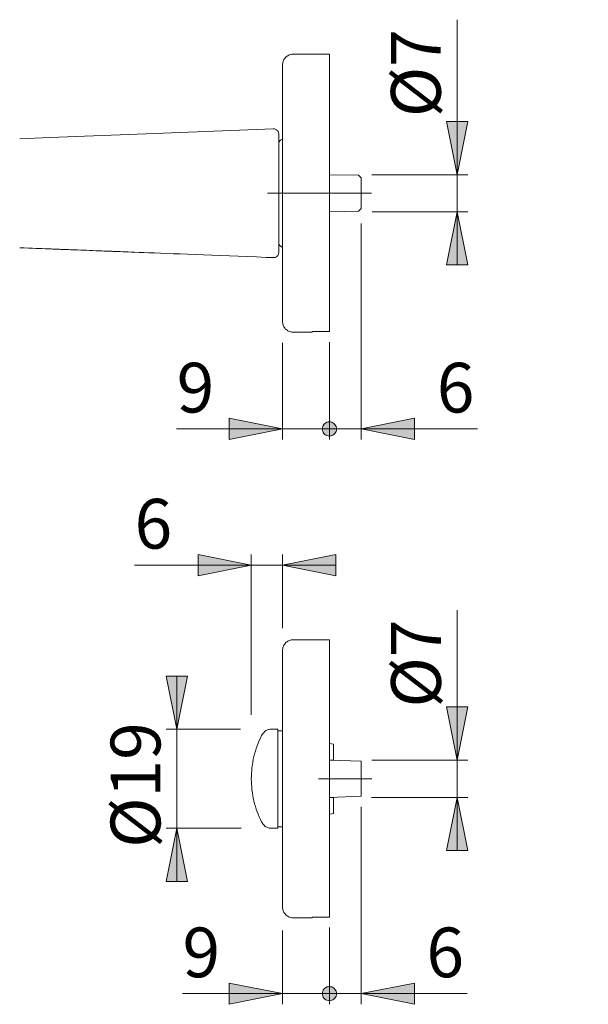
# Model space of a CAD drawing. Units: inches. Extents: x 0 to 420, y 0 to 301.
# Drawn here: x 170 to 223, y 137 to 229 of the extents above; entities that cross this region are included whole.
import ezdxf

# ---------------------------------------------------------------- set-up
doc = ezdxf.new("R2010")
doc.units = ezdxf.units.IN
doc.header["$MEASUREMENT"] = 0
doc.linetypes.add('AI-Linetype-1', pattern=[19.05, 15.24, -1.27, 1.27, -1.27])
doc.linetypes.add('AI-Linetype-2', pattern=[19.05, 15.24, -1.27, 1.27, -1.27])
doc.layers.add('Ebene 1', color=7, linetype='Continuous')

# ---------------------------------------------------------------- blocks, each defined once
blk = doc.blocks.new('block 2')
at = {"layer": 'Ebene 1'}
h = blk.add_hatch(color=7, dxfattribs=at)
h.dxf.hatch_style = 2
h.paths.add_polyline_path([(150.004, 144.918), (149.004, 149.918), (151.004, 149.918)])
h.paths.add_polyline_path([(150.004, 171.018), (151.004, 166.018), (149.004, 166.018)])
h.paths.add_polyline_path([(150.004, 199.918), (149.004, 204.918), (151.004, 204.918)])
h.paths.add_polyline_path([(150.004, 226.018), (151.004, 221.018), (149.004, 221.018)])
h.paths.add_polyline_path([(290.124, 144.918), (289.124, 149.918), (291.124, 149.918)])
h.paths.add_polyline_path([(290.124, 171.018), (291.124, 166.018), (289.124, 166.018)])
h.paths.add_polyline_path([(290.124, 199.918), (289.124, 204.918), (291.124, 204.918)])
h.paths.add_polyline_path([(290.124, 226.018), (291.124, 221.018), (289.124, 221.018)])
h.paths.add_polyline_path([(184.653, 153.318), (185.653, 148.318), (183.653, 148.318)])
h.paths.add_polyline_path([(184.653, 162.618), (183.653, 167.618), (185.653, 167.618)])
h.paths.add_polyline_path([(230.984, 211.227), (231.984, 206.227), (229.984, 206.227)])
h.paths.add_polyline_path([(230.984, 214.709), (229.984, 219.709), (231.984, 219.709)])
h.paths.add_polyline_path([(210.976, 211.227), (211.976, 206.227), (209.976, 206.227)])
h.paths.add_polyline_path([(210.976, 214.709), (209.976, 219.709), (211.976, 219.709)])
h.paths.add_polyline_path([(210.99, 156.218), (211.99, 151.218), (209.99, 151.218)])
h.paths.add_polyline_path([(210.99, 159.718), (209.99, 164.718), (211.99, 164.718)])
h.paths.add_polyline_path([(230.984, 156.218), (231.984, 151.218), (229.984, 151.218)])
h.paths.add_polyline_path([(230.984, 159.718), (229.984, 164.718), (231.984, 164.718)])
h = blk.add_hatch(color=7, dxfattribs=at)
h.dxf.hatch_style = 2
h.paths.add_polyline_path([(245.38, 190.829), (250.38, 191.829), (250.38, 189.829)])
h.paths.add_polyline_path([(198.314, 190.829), (198.325, 190.713), (198.354, 190.601), (198.404, 190.496), (198.47, 190.401), (198.552, 190.319), (198.647, 190.252), (198.752, 190.203), (198.865, 190.173), (198.98, 190.163), (199.096, 190.173), (199.208, 190.203), (199.313, 190.252), (199.409, 190.319), (199.49, 190.401), (199.557, 190.496), (199.606, 190.601), (199.636, 190.713), (199.646, 190.829), (199.636, 190.944), (199.606, 191.057), (199.557, 191.162), (199.49, 191.257), (199.409, 191.339), (199.313, 191.406), (199.208, 191.455), (199.096, 191.485), (198.98, 191.495), (198.865, 191.485), (198.752, 191.455), (198.647, 191.406), (198.552, 191.339), (198.47, 191.257), (198.404, 191.162), (198.354, 191.057), (198.325, 190.944)])
h.paths.add_polyline_path([(194.58, 190.829), (189.58, 189.829), (189.58, 191.829)])
h.paths.add_polyline_path([(198.314, 137.785), (198.325, 137.669), (198.354, 137.556), (198.404, 137.451), (198.47, 137.356), (198.552, 137.274), (198.647, 137.207), (198.752, 137.159), (198.865, 137.129), (198.98, 137.118), (199.096, 137.129), (199.208, 137.159), (199.313, 137.207), (199.409, 137.274), (199.49, 137.356), (199.557, 137.451), (199.606, 137.556), (199.636, 137.669), (199.646, 137.785), (199.636, 137.9), (199.606, 138.012), (199.557, 138.117), (199.49, 138.213), (199.409, 138.294), (199.313, 138.361), (199.208, 138.41), (199.096, 138.44), (198.98, 138.45), (198.865, 138.44), (198.752, 138.41), (198.647, 138.361), (198.552, 138.294), (198.47, 138.213), (198.404, 138.117), (198.354, 138.012), (198.325, 137.9)])
h.paths.add_polyline_path([(194.58, 137.785), (189.58, 136.784), (189.58, 138.785)])
h.paths.add_polyline_path([(245.38, 137.785), (250.38, 138.785), (250.38, 136.784)])
h.paths.add_polyline_path([(241.646, 137.785), (241.636, 137.9), (241.606, 138.012), (241.557, 138.117), (241.491, 138.213), (241.409, 138.294), (241.313, 138.361), (241.208, 138.41), (241.096, 138.44), (240.98, 138.45), (240.865, 138.44), (240.752, 138.41), (240.647, 138.361), (240.552, 138.294), (240.47, 138.213), (240.404, 138.117), (240.354, 138.012), (240.324, 137.9), (240.314, 137.785), (240.324, 137.669), (240.354, 137.556), (240.404, 137.451), (240.47, 137.356), (240.552, 137.274), (240.647, 137.207), (240.752, 137.159), (240.865, 137.129), (240.98, 137.118), (241.096, 137.129), (241.208, 137.159), (241.313, 137.207), (241.409, 137.274), (241.491, 137.356), (241.557, 137.451), (241.606, 137.556), (241.636, 137.669)])
h = blk.add_hatch(color=7, dxfattribs=at)
h.dxf.hatch_style = 2
h.paths.add_polyline_path([(201.98, 190.829), (206.98, 191.829), (206.98, 189.829)])
h.paths.add_polyline_path([(201.98, 137.785), (206.98, 138.785), (206.98, 136.784)])
h = blk.add_hatch(color=7, dxfattribs=at)
h.dxf.hatch_style = 2
h.paths.add_polyline_path([(194.58, 178.045), (199.58, 179.045), (199.58, 177.045)])
h.paths.add_polyline_path([(191.652, 178.045), (186.652, 177.045), (186.652, 179.045)])
at = {"layer": 'Ebene 1', "color": 7, "lineweight": 9}
for points in [[(210.976, 214.709), (210.976, 229.267)], [(195.58, 226.018), (195.493, 226.014), (195.407, 226.003), (195.322, 225.984), (195.238, 225.958), (195.158, 225.924), (195.08, 225.884), (195.007, 225.837), (194.937, 225.784), (194.873, 225.725), (194.814, 225.661), (194.761, 225.592), (194.714, 225.518), (194.674, 225.441), (194.641, 225.36), (194.614, 225.277), (194.596, 225.192), (194.584, 225.105), (194.58, 225.018)], [(198.98, 226.018), (195.58, 226.018)], [(198.98, 226.018), (198.98, 226.014), (198.98, 226), (198.98, 225.978), (198.98, 225.947), (198.98, 225.906), (198.98, 225.857), (198.98, 225.799), (198.98, 225.732), (198.98, 225.657), (198.98, 225.572), (198.98, 225.479), (198.98, 225.377), (198.98, 225.267), (198.98, 225.149), (198.98, 225.022), (198.98, 224.886), (198.98, 224.743), (198.98, 224.591), (198.98, 224.432), (198.98, 224.264), (198.98, 224.089), (198.98, 223.906), (198.98, 223.716), (198.98, 223.518), (198.98, 223.313), (198.98, 223.101), (198.98, 222.882), (198.98, 222.656), (198.98, 222.423), (198.98, 222.184), (198.98, 221.939), (198.98, 221.687), (198.98, 221.43), (198.98, 221.166), (198.98, 220.897), (198.98, 220.622), (198.98, 220.343), (198.98, 220.058), (198.98, 219.768), (198.98, 219.474), (198.98, 219.175), (198.98, 218.872), (198.98, 218.565), (198.98, 218.254), (198.98, 217.939), (198.98, 217.621), (198.98, 217.3), (198.98, 216.975), (198.98, 216.648), (198.98, 216.319), (198.98, 215.987), (198.98, 215.653), (198.98, 215.317), (198.98, 214.98), (198.98, 214.641), (198.98, 214.301), (198.98, 213.961), (198.98, 213.619), (198.98, 213.277), (198.98, 212.935), (198.98, 212.593), (198.98, 212.251), (198.98, 211.91), (198.98, 211.569), (198.98, 211.229), (198.98, 210.89), (198.98, 210.553), (198.98, 210.218), (198.98, 209.885), (198.98, 209.553), (198.98, 209.224), (198.98, 208.897), (198.98, 208.574), (198.98, 208.253), (198.98, 207.936), (198.98, 207.621), (198.98, 207.311), (198.98, 207.005), (198.98, 206.702), (198.98, 206.405), (198.98, 206.111), (198.98, 205.822), (198.98, 205.539), (198.98, 205.26), (198.98, 204.986), (198.98, 204.718), (198.98, 204.456), (198.98, 204.2), (198.98, 203.949), (198.98, 203.705), (198.98, 203.467), (198.98, 203.236), (198.98, 203.011), (198.98, 202.794), (198.98, 202.583), (198.98, 202.379), (198.98, 202.183), (198.98, 201.994), (198.98, 201.813), (198.98, 201.639), (198.98, 201.473), (198.98, 201.315), (198.98, 201.165), (198.98, 201.023), (198.98, 200.889), (198.98, 200.764), (198.98, 200.647), (198.98, 200.538), (198.98, 200.439), (198.98, 200.347), (198.98, 200.264), (198.98, 200.191), (198.98, 200.125), (198.98, 200.069), (198.98, 200.022), (198.98, 199.983)], [(194.58, 200.918), (194.58, 200.922), (194.58, 200.935), (194.58, 200.955), (194.58, 200.984), (194.58, 201.021), (194.58, 201.066), (194.58, 201.12), (194.58, 201.182), (194.58, 201.251), (194.58, 201.329), (194.58, 201.414), (194.58, 201.508), (194.58, 201.609), (194.58, 201.718), (194.58, 201.835), (194.58, 201.96), (194.58, 202.092), (194.58, 202.231), (194.58, 202.379), (194.58, 202.533), (194.58, 202.694), (194.58, 202.862), (194.58, 203.038), (194.58, 203.219), (194.58, 203.408), (194.58, 203.603), (194.58, 203.805), (194.58, 204.013), (194.58, 204.227), (194.58, 204.447), (194.58, 204.673), (194.58, 204.905), (194.58, 205.142), (194.58, 205.385), (194.58, 205.633), (194.58, 205.885), (194.58, 206.143), (194.58, 206.405), (194.58, 206.672), (194.58, 206.943), (194.58, 207.218), (194.58, 207.498), (194.58, 207.781), (194.58, 208.067), (194.58, 208.357), (194.58, 208.65), (194.58, 208.946), (194.58, 209.245), (194.58, 209.546), (194.58, 209.849), (194.58, 210.155), (194.58, 210.463), (194.58, 210.772), (194.58, 211.083), (194.58, 211.395), (194.58, 211.708), (194.58, 212.023), (194.58, 212.337), (194.58, 212.653), (194.58, 212.968), (194.58, 213.284), (194.58, 213.599), (194.58, 213.914), (194.58, 214.228), (194.58, 214.541), (194.58, 214.853), (194.58, 215.164), (194.58, 215.474), (194.58, 215.781), (194.58, 216.087), (194.58, 216.39), (194.58, 216.692), (194.58, 216.991), (194.58, 217.286), (194.58, 217.579), (194.58, 217.869), (194.58, 218.156), (194.58, 218.439), (194.58, 218.718), (194.58, 218.993), (194.58, 219.264), (194.58, 219.531), (194.58, 219.793), (194.58, 220.051), (194.58, 220.304), (194.58, 220.552), (194.58, 220.794), (194.58, 221.031), (194.58, 221.263), (194.58, 221.489), (194.58, 221.709), (194.58, 221.923), (194.58, 222.131), (194.58, 222.333), (194.58, 222.528), (194.58, 222.717), (194.58, 222.899), (194.58, 223.074), (194.58, 223.243), (194.58, 223.404), (194.58, 223.558), (194.58, 223.705), (194.58, 223.844), (194.58, 223.976), (194.58, 224.101), (194.58, 224.218), (194.58, 224.327), (194.58, 224.428), (194.58, 224.522), (194.58, 224.607), (194.58, 224.685), (194.58, 224.755), (194.58, 224.816), (194.58, 224.87), (194.58, 224.915), (194.58, 224.952), (194.58, 224.981), (194.58, 225.001), (194.58, 225.014), (194.58, 225.018)], [(210.976, 214.709), (209.976, 219.709), (211.976, 219.709), (210.976, 214.709)], [(210.976, 214.709), (209.976, 219.709), (211.976, 219.709)], [(193.711, 219.018), (184.959, 218.675), (179.352, 218.457), (175.98, 218.325), (173.566, 218.231), (172.708, 218.198), (169.907, 218.089)], [(194.23, 218.518), (194.227, 218.58), (194.215, 218.641), (194.196, 218.7), (194.17, 218.756), (194.138, 218.808), (194.098, 218.857), (194.054, 218.899), (194.004, 218.937), (193.951, 218.967), (193.893, 218.991), (193.834, 219.007), (193.772, 219.017), (193.711, 219.018)], [(194.23, 218.517), (194.23, 218.518), (194.23, 218.504), (194.23, 218.465), (194.23, 218.401), (194.23, 218.312), (194.23, 218.199), (194.23, 218.062), (194.23, 217.902), (194.23, 217.719), (194.23, 217.514), (194.23, 217.288), (194.23, 217.044), (194.23, 216.781), (194.23, 216.499), (194.23, 216.2), (194.23, 215.888), (194.23, 215.563), (194.23, 215.227), (194.23, 214.879), (194.23, 214.522), (194.23, 214.158), (194.23, 213.79), (194.23, 213.517), (194.23, 213.243), (194.23, 212.968), (194.23, 212.602), (194.23, 212.235), (194.23, 211.871), (194.23, 211.512), (194.23, 211.16), (194.23, 210.817), (194.23, 210.478), (194.23, 210.15), (194.23, 209.834), (194.23, 209.532), (194.23, 209.247), (194.23, 208.978), (194.23, 208.727), (194.23, 208.495), (194.23, 208.283), (194.23, 208.092), (194.23, 207.925), (194.23, 207.78), (194.23, 207.659), (194.23, 207.562), (194.23, 207.489), (194.23, 207.442), (194.23, 207.42), (194.23, 207.421)], [(194.443, 217.984), (194.397, 217.956), (194.355, 217.921), (194.319, 217.881), (194.288, 217.837), (194.263, 217.789), (194.245, 217.738), (194.234, 217.685), (194.23, 217.631)], [(194.58, 218.057), (194.443, 217.984)], [(201.726, 214.662), (199.03, 214.71)], [(201.98, 214.408), (201.726, 214.662)], [(202.974, 214.709), (211.976, 214.709)], [(210.976, 214.709), (210.976, 211.227)], [(201.98, 214.408), (201.98, 214.407), (201.98, 214.399), (201.98, 214.384), (201.98, 214.361), (201.98, 214.331), (201.98, 214.293), (201.98, 214.248), (201.98, 214.197), (201.98, 214.139), (201.98, 214.075), (201.98, 214.005), (201.98, 213.929), (201.98, 213.848), (201.98, 213.763), (201.98, 213.673), (201.98, 213.579), (201.98, 213.483), (201.98, 213.383), (201.98, 213.281), (201.98, 213.178), (201.98, 213.073), (201.98, 212.968), (201.98, 212.863), (201.98, 212.759), (201.98, 212.655), (201.98, 212.553), (201.98, 212.454), (201.98, 212.357), (201.98, 212.263), (201.98, 212.174), (201.98, 212.088), (201.98, 212.007), (201.98, 211.932), (201.98, 211.861), (201.98, 211.797), (201.98, 211.739), (201.98, 211.688), (201.98, 211.643), (201.98, 211.605), (201.98, 211.575), (201.98, 211.552), (201.98, 211.537), (201.98, 211.529), (201.98, 211.529)], [(199.03, 211.227), (201.726, 211.274)], [(201.726, 211.274), (201.98, 211.529)], [(202.999, 211.227), (211.976, 211.227)], [(210.976, 211.227), (211.976, 206.227), (209.976, 206.227), (210.976, 211.227)], [(210.976, 211.227), (211.976, 206.227), (209.976, 206.227)], [(210.976, 211.227), (210.976, 206.227)], [(201.98, 210.139), (201.98, 189.829)], [(194.23, 208.305), (194.234, 208.251), (194.245, 208.198), (194.263, 208.148), (194.288, 208.099), (194.319, 208.055), (194.355, 208.015), (194.397, 207.981), (194.443, 207.952)], [(169.907, 207.847), (169.904, 207.847)], [(169.907, 207.847), (170.33, 207.831), (170.726, 207.815), (171.094, 207.801), (171.434, 207.788), (171.746, 207.776), (172.027, 207.765), (172.28, 207.755), (172.507, 207.746), (172.708, 207.738), (172.846, 207.733), (172.968, 207.728), (173.074, 207.724), (173.163, 207.721), (173.237, 207.718), (173.294, 207.716), (173.335, 207.714), (173.37, 207.713), (173.442, 207.71), (173.534, 207.706), (173.646, 207.702), (173.778, 207.697), (173.934, 207.691), (174.11, 207.684), (174.304, 207.676), (174.495, 207.669), (174.681, 207.662), (174.864, 207.655), (175.041, 207.648), (175.346, 207.636), (175.635, 207.624), (175.91, 207.614), (176.177, 207.604), (176.458, 207.592), (176.752, 207.581), (177.06, 207.569), (177.239, 207.562), (177.422, 207.555), (177.61, 207.547), (177.797, 207.54), (177.963, 207.534), (178.105, 207.528), (178.224, 207.524), (178.326, 207.519), (178.4, 207.517), (178.446, 207.515), (178.489, 207.513), (178.539, 207.511), (178.651, 207.507), (178.787, 207.502), (178.95, 207.495), (179.138, 207.488), (179.352, 207.48), (179.573, 207.471), (179.816, 207.462), (180.081, 207.451), (180.368, 207.44), (180.677, 207.428), (181.108, 207.411), (181.561, 207.394), (182.036, 207.375), (182.57, 207.354), (183.129, 207.332), (183.714, 207.309), (184.324, 207.286), (184.959, 207.261), (185.66, 207.234), (186.391, 207.205), (187.149, 207.175), (187.936, 207.144), (188.751, 207.112), (189.595, 207.08), (190.416, 207.047), (191.263, 207.014), (192.135, 206.98), (193.031, 206.945), (193.711, 206.918)], [(194.23, 207.418), (194.227, 207.356), (194.215, 207.296), (194.196, 207.236), (194.17, 207.18), (194.138, 207.128), (194.098, 207.08), (194.054, 207.037), (194.005, 207), (193.951, 206.969), (193.893, 206.945), (193.834, 206.929), (193.772, 206.92), (193.711, 206.918)], [(194.443, 207.952), (194.58, 207.879)], [(194.58, 200.918), (194.584, 200.831), (194.596, 200.745), (194.614, 200.659), (194.641, 200.576), (194.674, 200.495), (194.714, 200.418), (194.761, 200.344), (194.814, 200.275), (194.873, 200.211), (194.937, 200.152), (195.007, 200.099), (195.08, 200.052), (195.158, 200.012), (195.238, 199.978), (195.322, 199.952), (195.407, 199.933), (195.493, 199.922), (195.58, 199.918)], [(195.58, 199.918), (197.38, 199.918)], [(197.38, 199.983), (197.38, 199.955), (197.38, 199.934), (197.38, 199.922), (197.38, 199.918)], [(197.38, 199.983), (198.98, 199.983)], [(194.58, 198.907), (194.58, 189.829)], [(198.98, 198.983), (198.98, 189.829)], [(198.98, 198.983), (198.98, 189.829)], [(194.58, 190.829), (189.58, 189.829), (189.58, 191.829), (194.58, 190.829)], [(194.58, 190.829), (189.58, 189.829), (189.58, 191.829)], [(198.314, 190.829), (198.325, 190.713), (198.354, 190.601), (198.404, 190.496), (198.47, 190.401), (198.552, 190.319), (198.647, 190.252), (198.752, 190.203), (198.865, 190.173), (198.98, 190.163), (199.096, 190.173), (199.208, 190.203), (199.313, 190.252), (199.409, 190.319), (199.49, 190.401), (199.557, 190.496), (199.606, 190.601), (199.636, 190.713), (199.646, 190.829), (199.636, 190.944), (199.606, 191.057), (199.557, 191.162), (199.49, 191.257), (199.409, 191.339), (199.313, 191.406), (199.208, 191.455), (199.096, 191.485), (198.98, 191.495), (198.865, 191.485), (198.752, 191.455), (198.647, 191.406), (198.552, 191.339), (198.47, 191.257), (198.404, 191.162), (198.354, 191.057), (198.325, 190.944), (198.314, 190.829), (198.98, 190.829)], [(201.98, 190.829), (206.98, 191.829), (206.98, 189.829), (201.98, 190.829)], [(201.98, 190.829), (206.98, 191.829), (206.98, 189.829)], [(194.58, 190.829), (184.637, 190.829)], [(198.98, 190.829), (193.98, 190.829)], [(194.58, 190.829), (198.98, 190.829)], [(201.98, 190.829), (198.98, 190.829)], [(198.98, 190.829), (203.98, 190.829)], [(201.98, 190.829), (212.886, 190.829)], [(191.652, 178.045), (186.652, 177.045), (186.652, 179.045), (191.652, 178.045)], [(191.652, 178.045), (186.652, 177.045), (186.652, 179.045)], [(191.652, 163.972), (191.652, 179.045)], [(194.58, 178.045), (199.58, 179.045), (199.58, 177.045), (194.58, 178.045)], [(194.58, 172.126), (194.58, 179.045)], [(194.58, 178.045), (199.58, 179.045), (199.58, 177.045)], [(191.652, 178.045), (180.686, 178.045)], [(191.652, 178.045), (194.58, 178.045)], [(194.58, 178.045), (199.58, 178.045)], [(210.99, 159.718), (210.99, 173.816)], [(195.58, 171.018), (195.493, 171.015), (195.407, 171.003), (195.322, 170.984), (195.238, 170.958), (195.158, 170.924), (195.08, 170.884), (195.007, 170.837), (194.937, 170.784), (194.873, 170.725), (194.814, 170.661), (194.761, 170.592), (194.714, 170.518), (194.674, 170.441), (194.641, 170.36), (194.614, 170.277), (194.596, 170.192), (194.584, 170.105), (194.58, 170.018)], [(198.98, 171.018), (195.58, 171.018)], [(198.98, 171.018), (198.98, 171.014), (198.98, 171), (198.98, 170.978), (198.98, 170.946), (198.98, 170.906), (198.98, 170.857), (198.98, 170.799), (198.98, 170.732), (198.98, 170.656), (198.98, 170.572), (198.98, 170.479), (198.98, 170.377), (198.98, 170.267), (198.98, 170.149), (198.98, 170.022), (198.98, 169.886), (198.98, 169.743), (198.98, 169.591), (198.98, 169.432), (198.98, 169.264), (198.98, 169.089), (198.98, 168.906), (198.98, 168.716), (198.98, 168.518), (198.98, 168.313), (198.98, 168.101), (198.98, 167.882), (198.98, 167.656), (198.98, 167.423), (198.98, 167.184), (198.98, 166.939), (198.98, 166.687), (198.98, 166.429), (198.98, 166.166), (198.98, 165.897), (198.98, 165.623), (198.98, 165.343), (198.98, 165.058), (198.98, 164.768), (198.98, 164.474), (198.98, 164.175), (198.98, 163.872), (198.98, 163.565), (198.98, 163.254), (198.98, 162.939), (198.98, 162.621), (198.98, 162.3), (198.98, 161.976), (198.98, 161.649), (198.98, 161.319), (198.98, 160.987), (198.98, 160.653), (198.98, 160.318), (198.98, 159.98), (198.98, 159.641), (198.98, 159.301), (198.98, 158.96), (198.98, 158.619), (198.98, 158.277), (198.98, 157.935), (198.98, 157.593), (198.98, 157.251), (198.98, 156.909), (198.98, 156.569), (198.98, 156.229), (198.98, 155.891), (198.98, 155.553), (198.98, 155.218), (198.98, 154.884), (198.98, 154.553), (198.98, 154.224), (198.98, 153.897), (198.98, 153.574), (198.98, 153.253), (198.98, 152.936), (198.98, 152.622), (198.98, 152.311), (198.98, 152.005), (198.98, 151.703), (198.98, 151.405), (198.98, 151.111), (198.98, 150.822), (198.98, 150.539), (198.98, 150.26), (198.98, 149.986), (198.98, 149.718), (198.98, 149.456), (198.98, 149.2), (198.98, 148.949), (198.98, 148.705), (198.98, 148.467), (198.98, 148.236), (198.98, 148.011), (198.98, 147.794), (198.98, 147.583), (198.98, 147.379), (198.98, 147.183), (198.98, 146.994), (198.98, 146.812), (198.98, 146.639), (198.98, 146.473), (198.98, 146.315), (198.98, 146.165), (198.98, 146.023), (198.98, 145.889), (198.98, 145.764), (198.98, 145.647), (198.98, 145.539), (198.98, 145.438), (198.98, 145.347), (198.98, 145.265), (198.98, 145.19), (198.98, 145.125), (198.98, 145.069), (198.98, 145.021), (198.98, 144.983)], [(194.58, 145.918), (194.58, 145.923), (194.58, 145.935), (194.58, 145.955), (194.58, 145.984), (194.58, 146.021), (194.58, 146.066), (194.58, 146.12), (194.58, 146.181), (194.58, 146.251), (194.58, 146.329), (194.58, 146.414), (194.58, 146.508), (194.58, 146.609), (194.58, 146.719), (194.58, 146.835), (194.58, 146.96), (194.58, 147.092), (194.58, 147.232), (194.58, 147.378), (194.58, 147.532), (194.58, 147.694), (194.58, 147.862), (194.58, 148.037), (194.58, 148.219), (194.58, 148.408), (194.58, 148.604), (194.58, 148.805), (194.58, 149.013), (194.58, 149.227), (194.58, 149.448), (194.58, 149.674), (194.58, 149.905), (194.58, 150.142), (194.58, 150.385), (194.58, 150.633), (194.58, 150.885), (194.58, 151.143), (194.58, 151.405), (194.58, 151.672), (194.58, 151.943), (194.58, 152.218), (194.58, 152.497), (194.58, 152.78), (194.58, 153.067), (194.58, 153.357), (194.58, 153.65), (194.58, 153.946), (194.58, 154.245), (194.58, 154.546), (194.58, 154.849), (194.58, 155.155), (194.58, 155.463), (194.58, 155.772), (194.58, 156.083), (194.58, 156.395), (194.58, 156.709), (194.58, 157.023), (194.58, 157.338), (194.58, 157.653), (194.58, 157.968), (194.58, 158.283), (194.58, 158.599), (194.58, 158.913), (194.58, 159.228), (194.58, 159.541), (194.58, 159.853), (194.58, 160.164), (194.58, 160.473), (194.58, 160.781), (194.58, 161.087), (194.58, 161.391), (194.58, 161.692), (194.58, 161.99), (194.58, 162.286), (194.58, 162.58), (194.58, 162.869), (194.58, 163.156), (194.58, 163.439), (194.58, 163.718), (194.58, 163.993), (194.58, 164.264), (194.58, 164.531), (194.58, 164.793), (194.58, 165.051), (194.58, 165.304), (194.58, 165.551), (194.58, 165.794), (194.58, 166.031), (194.58, 166.263), (194.58, 166.489), (194.58, 166.709), (194.58, 166.923), (194.58, 167.131), (194.58, 167.333), (194.58, 167.528), (194.58, 167.717), (194.58, 167.899), (194.58, 168.074), (194.58, 168.242), (194.58, 168.404), (194.58, 168.558), (194.58, 168.705), (194.58, 168.844), (194.58, 168.976), (194.58, 169.101), (194.58, 169.218), (194.58, 169.327), (194.58, 169.428), (194.58, 169.522), (194.58, 169.608), (194.58, 169.685), (194.58, 169.755), (194.58, 169.816), (194.58, 169.87), (194.58, 169.915), (194.58, 169.952), (194.58, 169.981), (194.58, 170.002), (194.58, 170.014), (194.58, 170.018)], [(184.653, 162.618), (183.653, 167.618), (185.653, 167.618), (184.653, 162.618)], [(184.653, 162.618), (183.653, 167.618), (185.653, 167.618)], [(184.653, 162.618), (184.653, 167.618)], [(210.99, 159.718), (209.99, 164.718), (211.99, 164.718), (210.99, 159.718)], [(210.99, 159.718), (209.99, 164.718), (211.99, 164.718)], [(190.642, 162.618), (183.653, 162.618)], [(184.653, 162.618), (184.653, 153.318)], [(192.622, 162.026), (192.506, 161.79), (192.398, 161.55), (192.296, 161.307), (192.202, 161.062), (192.115, 160.813), (192.035, 160.563), (191.963, 160.309), (191.898, 160.054), (191.84, 159.797), (191.791, 159.539), (191.748, 159.279), (191.714, 159.019), (191.687, 158.757), (191.668, 158.494), (191.656, 158.231), (191.652, 157.968), (191.656, 157.705), (191.668, 157.442), (191.687, 157.18), (191.714, 156.918), (191.748, 156.657), (191.791, 156.397), (191.84, 156.138), (191.898, 155.882), (191.963, 155.627), (192.035, 155.374), (192.115, 155.123), (192.202, 154.874), (192.296, 154.629), (192.398, 154.386), (192.506, 154.146), (192.622, 153.91)], [(192.88, 162.349), (192.802, 162.278), (192.731, 162.198), (192.672, 162.116), (192.622, 162.026)], [(193.511, 162.618), (193.426, 162.615), (193.341, 162.604), (193.258, 162.586), (193.177, 162.56), (193.097, 162.528), (193.021, 162.49), (192.949, 162.445), (192.88, 162.394)], [(192.88, 162.349), (192.88, 162.369), (192.88, 162.383), (192.88, 162.391), (192.88, 162.394)], [(194.13, 162.618), (193.511, 162.618)], [(194.13, 162.618), (194.13, 162.618), (194.13, 162.612), (194.13, 162.599), (194.13, 162.578), (194.13, 162.549), (194.13, 162.513), (194.13, 162.47), (194.13, 162.419), (194.13, 162.36), (194.13, 162.295), (194.13, 162.222), (194.13, 162.143), (194.13, 162.056), (194.13, 161.963), (194.13, 161.864), (194.13, 161.758), (194.13, 161.645), (194.13, 161.527), (194.13, 161.403), (194.13, 161.273), (194.13, 161.137), (194.13, 160.997), (194.13, 160.852), (194.13, 160.701), (194.13, 160.546), (194.13, 160.388), (194.13, 160.225), (194.13, 160.058), (194.13, 159.888), (194.13, 159.715), (194.13, 159.539), (194.13, 159.36), (194.13, 159.179), (194.13, 158.996), (194.13, 158.811), (194.13, 158.626), (194.13, 158.439), (194.13, 158.251), (194.13, 158.062), (194.13, 157.874), (194.13, 157.685), (194.13, 157.498), (194.13, 157.31), (194.13, 157.125), (194.13, 156.94), (194.13, 156.757), (194.13, 156.576), (194.13, 156.398), (194.13, 156.221), (194.13, 156.048), (194.13, 155.878), (194.13, 155.711), (194.13, 155.549), (194.13, 155.39), (194.13, 155.235), (194.13, 155.085), (194.13, 154.939), (194.13, 154.799), (194.13, 154.664), (194.13, 154.534), (194.13, 154.41), (194.13, 154.291), (194.13, 154.179), (194.13, 154.073), (194.13, 153.973), (194.13, 153.88), (194.13, 153.793), (194.13, 153.714), (194.13, 153.641), (194.13, 153.576), (194.13, 153.517), (194.13, 153.467), (194.13, 153.423), (194.13, 153.387), (194.13, 153.358), (194.13, 153.337), (194.13, 153.324), (194.13, 153.318), (194.13, 153.318)], [(194.58, 162.468), (194.13, 162.468)], [(199.38, 161.218), (198.98, 161.289)], [(199.38, 161.218), (199.38, 161.184), (199.38, 161.142), (199.38, 161.093), (199.38, 161.037), (199.38, 160.973), (199.38, 160.902), (199.38, 160.824), (199.38, 160.74), (199.38, 160.649), (199.38, 160.552), (199.38, 160.449), (199.38, 160.34), (199.38, 160.226), (199.38, 160.106), (199.38, 159.981), (199.38, 159.851), (199.38, 159.717)], [(198.98, 159.737), (199.38, 159.717)], [(201.98, 159.613), (198.98, 159.718)], [(199.38, 159.704), (199.38, 159.717)], [(201.98, 159.613), (201.98, 159.61), (201.98, 159.598), (201.98, 159.579), (201.98, 159.552), (201.98, 159.518), (201.98, 159.477), (201.98, 159.429), (201.98, 159.374), (201.98, 159.312), (201.98, 159.244), (201.98, 159.171), (201.98, 159.091), (201.98, 159.006), (201.98, 158.917), (201.98, 158.823), (201.98, 158.725), (201.98, 158.624), (201.98, 158.519), (201.98, 158.412), (201.98, 158.303), (201.98, 158.192), (201.98, 158.081), (201.98, 157.968)], [(202.965, 159.718), (211.99, 159.718)], [(210.99, 159.718), (210.99, 156.218)], [(201.98, 157.968), (201.98, 157.856), (201.98, 157.744), (201.98, 157.633), (201.98, 157.524), (201.98, 157.417), (201.98, 157.313), (201.98, 157.211), (201.98, 157.113), (201.98, 157.019), (201.98, 156.93), (201.98, 156.845), (201.98, 156.766), (201.98, 156.692), (201.98, 156.624), (201.98, 156.563), (201.98, 156.508), (201.98, 156.459), (201.98, 156.418), (201.98, 156.384), (201.98, 156.357), (201.98, 156.338), (201.98, 156.327), (201.98, 156.323)], [(198.98, 156.218), (201.98, 156.323)], [(199.38, 156.219), (198.98, 156.2)], [(199.38, 156.219), (199.38, 156.232)], [(199.38, 156.219), (199.38, 156.085), (199.38, 155.955), (199.38, 155.831), (199.38, 155.711), (199.38, 155.596), (199.38, 155.487), (199.38, 155.384), (199.38, 155.287), (199.38, 155.196), (199.38, 155.112), (199.38, 155.034), (199.38, 154.963), (199.38, 154.9), (199.38, 154.843), (199.38, 154.794), (199.38, 154.752), (199.38, 154.719)], [(202.924, 156.218), (211.99, 156.218)], [(210.99, 156.218), (211.99, 151.218), (209.99, 151.218), (210.99, 156.218)], [(210.99, 156.218), (211.99, 151.218), (209.99, 151.218)], [(210.99, 156.218), (210.99, 151.218)], [(198.98, 154.647), (199.38, 154.719)], [(201.98, 155.323), (201.98, 136.784)], [(192.622, 153.91), (192.667, 153.83), (192.729, 153.741), (192.802, 153.658), (192.88, 153.587)], [(192.88, 153.542), (192.88, 153.545), (192.88, 153.554), (192.88, 153.568), (192.88, 153.587)], [(192.88, 153.542), (192.949, 153.492), (193.021, 153.446), (193.097, 153.408), (193.177, 153.376), (193.258, 153.351), (193.341, 153.333), (193.426, 153.322), (193.511, 153.318)], [(184.653, 153.318), (185.653, 148.318), (183.653, 148.318), (184.653, 153.318)], [(190.689, 153.318), (183.653, 153.318)], [(184.653, 153.318), (185.653, 148.318), (183.653, 148.318)], [(184.653, 153.318), (184.653, 148.318)], [(193.511, 153.318), (194.13, 153.318)], [(194.13, 153.468), (194.58, 153.468)], [(194.58, 145.918), (194.584, 145.831), (194.596, 145.745), (194.614, 145.659), (194.641, 145.576), (194.674, 145.496), (194.714, 145.418), (194.761, 145.344), (194.814, 145.276), (194.873, 145.211), (194.937, 145.152), (195.007, 145.099), (195.08, 145.052), (195.158, 145.012), (195.238, 144.978), (195.322, 144.952), (195.407, 144.933), (195.493, 144.922), (195.58, 144.918)], [(195.58, 144.918), (197.38, 144.918)], [(197.38, 144.983), (197.38, 144.955), (197.38, 144.934), (197.38, 144.922), (197.38, 144.918)], [(197.38, 144.983), (198.98, 144.983)], [(194.58, 143.704), (194.58, 136.784)], [(198.98, 143.983), (198.98, 136.784)], [(198.98, 143.673), (198.98, 136.784)], [(194.58, 137.785), (189.58, 136.784), (189.58, 138.785), (194.58, 137.785)], [(194.58, 137.785), (189.58, 136.784), (189.58, 138.785)], [(201.98, 137.785), (206.98, 138.785), (206.98, 136.784), (201.98, 137.785)], [(201.98, 137.785), (206.98, 138.785), (206.98, 136.784)], [(198.314, 137.785), (198.325, 137.669), (198.354, 137.556), (198.404, 137.451), (198.47, 137.356), (198.552, 137.274), (198.647, 137.207), (198.752, 137.159), (198.865, 137.129), (198.98, 137.118), (199.096, 137.129), (199.208, 137.159), (199.313, 137.207), (199.409, 137.274), (199.49, 137.356), (199.557, 137.451), (199.606, 137.556), (199.636, 137.669), (199.646, 137.785), (199.636, 137.9), (199.606, 138.012), (199.557, 138.117), (199.49, 138.213), (199.409, 138.294), (199.313, 138.361), (199.208, 138.41), (199.096, 138.44), (198.98, 138.45), (198.865, 138.44), (198.752, 138.41), (198.647, 138.361), (198.552, 138.294), (198.47, 138.213), (198.404, 138.117), (198.354, 138.012), (198.325, 137.9), (198.314, 137.785), (198.98, 137.785)], [(194.58, 137.785), (185.186, 137.785)], [(198.98, 137.785), (193.98, 137.785)], [(194.58, 137.785), (198.98, 137.785)], [(201.98, 137.785), (198.98, 137.785)], [(198.98, 137.785), (203.98, 137.785)], [(201.98, 137.785), (211.91, 137.785)]]:
    blk.add_lwpolyline(points, dxfattribs=at)
at = {"layer": 'Ebene 1', "color": 7, "linetype": 'AI-Linetype-1', "lineweight": 9}
blk.add_lwpolyline([(193.157, 212.968), (202.947, 212.968)], dxfattribs=at)
at = {"layer": 'Ebene 1', "color": 7, "linetype": 'AI-Linetype-2', "lineweight": 9}
blk.add_lwpolyline([(197.951, 157.968), (202.965, 157.968)], dxfattribs=at)
at = {"layer": 'Ebene 1', "color": 7, "attachment_point": 7, "rotation": 90}
for s, insert, char_height in [('\\fArial|b0|i0|c0|p34;\\W0.99978;Ø7', (209.436, 220.107), 4.67016), ('\\fArial|b0|i0|c0|p34;\\W0.99978;Ø7', (209.45, 164.656), 4.67016), ('\\fArial|b0|i0|c0|p34;\\W1;Ø19', (183.113, 151.478), 4.66976)]:
    blk.add_mtext(s, dxfattribs=dict(at, insert=insert, char_height=char_height))
at = {"layer": 'Ebene 1', "color": 7, "char_height": 4.67016, "attachment_point": 7}
for s, insert in [('\\fArial|b0|i0|c0|p34;\\W1.00024;9', (184.637, 192.369)), ('\\fArial|b0|i0|c0|p34;\\W1.00024;6', (209.066, 192.369)), ('\\fArial|b0|i0|c0|p34;\\W1.00024;6', (180.686, 179.585)), ('\\fArial|b0|i0|c0|p34;\\W1.00024;9', (185.186, 139.324)), ('\\fArial|b0|i0|c0|p34;\\W1.00024;6', (208.09, 139.324))]:
    blk.add_mtext(s, dxfattribs=dict(at, insert=insert))

msp = doc.modelspace()

# ---------------------------------------------------------------- block references
at = {"layer": 'Ebene 1'}
msp.add_blockref('block 2', (0, 0), dxfattribs=at)

doc.saveas('drawing.dxf')
